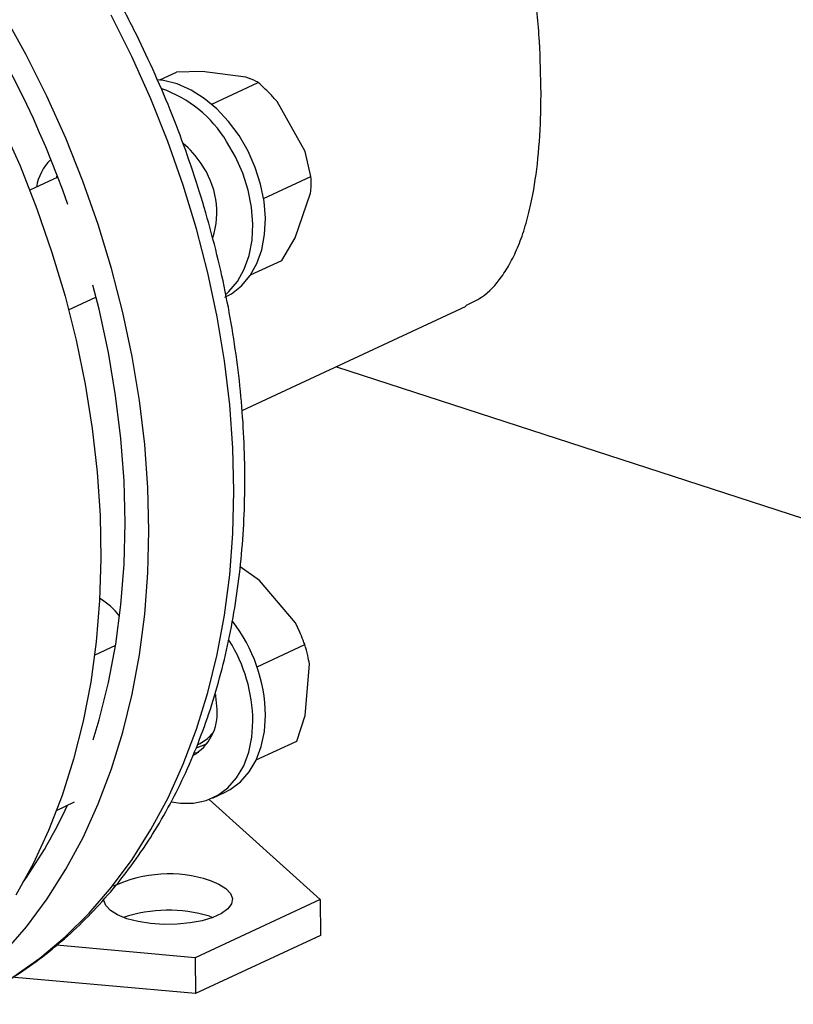
# Model space of a CAD drawing. Units: millimetres. Extents: x 4 to 416, y 4 to 293.
# Drawn here: x 357 to 363, y 188 to 196 of the extents above; entities that cross this region are included whole.
import ezdxf

# ---------------------------------------------------------------- set-up
doc = ezdxf.new("R2010")
doc.units = ezdxf.units.MM

msp = doc.modelspace()

# ---------------------------------------------------------------- linework, layer by layer
at = {"color": 7, "linetype": 'Continuous', "lineweight": 25}
for p, q in [((358.4172, 195.1136), (358.5499, 195.1753)), ((358.7549, 195.1803), (358.5499, 195.1753)), ((359.1047, 195.1362), (358.7549, 195.1803)), ((358.8321, 194.9191), (359.2055, 195.0927)), ((359.581, 194.5391), (359.3559, 194.9412)), ((359.6273, 194.3391), (359.581, 194.5391)), ((357.5978, 194.3342), (357.3739, 194.2301)), ((357.5879, 194.3296), (357.5918, 194.3497)), ((359.2481, 194.1628), (359.6273, 194.3391)), ((359.5002, 193.8489), (359.6249, 194.2069)), ((359.3936, 193.6681), (359.5002, 193.8489)), ((359.1435, 193.5518), (359.3936, 193.6681)), ((357.6852, 193.2721), (357.9044, 193.374)), ((359.0748, 192.4637), (360.872, 193.2995)), ((359.831, 192.8154), (367.2583, 190.4044)), ((359.2156, 191.1029), (359.0606, 191.2116)), ((359.5038, 190.7614), (359.2156, 191.1029)), ((359.516, 190.7377), (359.5158, 190.7379)), ((359.5395, 190.687), (359.5391, 190.688)), ((359.1952, 190.41), (359.5778, 190.5879)), ((358.0607, 190.5821), (357.894, 190.5046)), ((359.5802, 190.0194), (359.6148, 190.4318)), ((359.513, 189.8148), (359.5802, 190.0194)), ((359.1891, 189.6642), (359.513, 189.8148)), ((358.6945, 189.7208), (358.7286, 189.727)), ((358.717, 189.7845), (358.7386, 189.7945)), ((358.8389, 189.3587), (358.9391, 189.4053)), ((357.5887, 189.2598), (357.7324, 189.3267)), ((358.8126, 189.3474), (359.7027, 188.5445)), ((359.7027, 188.5445), (358.7006, 188.0785)), ((359.7027, 188.5445), (359.7028, 188.2565)), ((358.8132, 188.4108), (358.841, 188.4011)), ((359.7028, 188.2565), (358.7007, 187.7905)), ((358.7006, 188.0785), (357.5884, 188.1787)), ((358.7006, 188.0785), (358.7007, 187.7905)), ((358.7007, 187.7905), (357.2546, 187.9209))]:
    msp.add_line(p, q, dxfattribs=at)
at = {"color": 7, "linetype": 'Continuous', "lineweight": 25, "flags": 128}
for points in [[(357.1673, 188.1191), (357.3463, 188.326), (357.5119, 188.5495), (357.6635, 188.7889), (357.8007, 189.0433), (357.9228, 189.3117), (358.0296, 189.5933), (358.1205, 189.8871), (358.1953, 190.192), (358.2538, 190.507), (358.2957, 190.831), (358.3208, 191.1628), (358.3292, 191.5012), (358.3207, 191.8451), (358.2953, 192.1932), (358.2533, 192.5444), (358.1947, 192.8974), (358.1197, 193.251), (358.0286, 193.6039), (357.9217, 193.9548), (357.7994, 194.3026), (357.6621, 194.6461), (357.5104, 194.9839), (357.3446, 195.315), (357.1655, 195.6382)], [(359.0513, 194.668), (358.9677, 194.7812), (358.8741, 194.8813), (358.7728, 194.966), (358.666, 195.0332), (358.5564, 195.0815), (358.4465, 195.1096), (358.3975, 195.1154)], [(357.1453, 194.7631), (357.2953, 194.4245), (357.4307, 194.0804), (357.5511, 193.7321), (357.656, 193.3809), (357.7451, 193.0278), (357.8181, 192.6743), (357.8746, 192.3215), (357.9146, 191.9706), (357.9378, 191.6229), (357.9442, 191.2796), (357.9338, 190.9419), (357.9065, 190.6111), (357.8626, 190.2882), (357.802, 189.9744), (357.7252, 189.6708), (357.6322, 189.3785), (357.5236, 189.0985), (357.3995, 188.8317), (357.2605, 188.5792)], [(358.9381, 193.3722), (358.9899, 193.4003), (359.0707, 193.464), (359.1391, 193.5454), (359.1935, 193.6427), (359.2327, 193.7535), (359.2557, 193.8754), (359.262, 194.0054), (359.2514, 194.1404), (359.2243, 194.2774), (359.1811, 194.4131), (359.123, 194.5443), (359.0513, 194.668)], [(358.9471, 193.396), (358.9705, 193.4174), (359.0389, 193.4988), (359.0933, 193.5961), (359.1325, 193.7069), (359.1555, 193.8288), (359.1618, 193.9588), (359.1512, 194.0938), (359.124, 194.2308), (359.0809, 194.3665), (359.0228, 194.4977), (358.9511, 194.6214)], [(357.8807, 189.8253), (357.9293, 189.9864), (358.0039, 190.2838), (358.0622, 190.5914), (358.1039, 190.908), (358.129, 191.2324), (358.1374, 191.5634), (358.1289, 191.9), (358.1036, 192.2407), (358.0617, 192.5845), (358.0033, 192.9299), (357.9285, 193.2759), (357.8799, 193.4685)], [(359.5391, 190.688), (359.5236, 190.722), (359.516, 190.7377)], [(358.8751, 190.0687), (358.8663, 190.1759), (358.8639, 190.1894)], [(358.5095, 189.3272), (358.5807, 189.3163), (358.6869, 189.3169), (358.7874, 189.3383), (358.8798, 189.3802), (358.962, 189.4415), (359.032, 189.5208), (359.0883, 189.6162), (359.1294, 189.7255), (359.1544, 189.8461), (359.1628, 189.9753)], [(358.9391, 189.4053), (358.98, 189.4268), (359.0622, 189.4881), (359.1322, 189.5674), (359.1885, 189.6628), (359.2296, 189.7721), (359.2547, 189.8927), (359.2631, 190.0219)], [(358.7386, 189.7945), (358.7995, 189.8344), (358.8432, 189.8833)], [(358.8131, 188.6988), (358.8881, 188.6687), (358.9454, 188.6332), (358.9825, 188.5939), (358.9977, 188.5524), (358.9903, 188.5106), (358.9608, 188.4704), (358.9104, 188.4333), (358.8413, 188.4012), (358.7564, 188.3753), (358.6596, 188.3569), (358.5551, 188.3466), (358.4474, 188.3451), (358.3412, 188.3522), (358.2412, 188.3678), (358.1517, 188.3912), (358.0767, 188.4212), (358.0194, 188.4567), (357.9823, 188.496), (357.9671, 188.5375), (357.9668, 188.5448)]]:
    msp.add_lwpolyline(points, dxfattribs=at)
at = {"color": 8, "linetype": 'Continuous', "lineweight": 25, "flags": 128}
for points in [[(357.2379, 187.922), (357.4531, 188.0749), (357.657, 188.2464), (357.8487, 188.436), (358.0277, 188.6429), (358.1933, 188.8664), (358.345, 189.1058), (358.4821, 189.3602), (358.6043, 189.6286), (358.711, 189.9102), (358.8019, 190.204), (358.8768, 190.5089), (358.9352, 190.8239), (358.9771, 191.1479), (359.0023, 191.4796), (359.0106, 191.8181), (359.0021, 192.162), (358.9768, 192.5101), (358.9348, 192.8613), (358.8761, 193.2143), (358.8011, 193.5679), (358.7101, 193.9207), (358.6032, 194.2717), (358.4809, 194.6195), (358.3436, 194.9629), (358.1918, 195.3008), (358.0261, 195.6319)], [(358.7975, 189.7973), (358.7828, 189.7884), (358.7128, 189.7614)]]:
    msp.add_lwpolyline(points, dxfattribs=at)
at = {"color": 7, "linetype": 'Continuous', "lineweight": 25}
for centre, radius, start, end in [((350.0372, 191.4438), 8.0954, 19.26549, 47.23802), ((358.1077, 194.1128), 0.9849, 31.0903, 70.84078), ((358.1704, 194.0717), 0.6864, 32.75289, 51.05411), ((357.8097, 194.1981), 0.3863, 133.9917, 171.52872), ((358.1961, 194.0514), 0.6765, 342.42558, 35.38161), ((357.6198, 190.4436), 0.6036, 38.25531, 58.55491), ((357.9952, 190.0014), 1.268, 0.92328, 37.72478), ((357.9019, 189.9557), 1.2611, 0.88746, 31.87276), ((358.4849, 190.0377), 0.3915, 300.01829, 4.54386), ((354.1212, 190.9403), 3.9151, 324.8305, 335.24162), ((358.4892, 187.7068), 1.0435, 71.91717, 115.17322), ((358.4843, 187.3083), 1.1505, 73.38924, 108.25589)]:
    msp.add_arc(centre, radius, start, end, dxfattribs=at)
for points, knots in [([(356.8404, 187.7051), (356.8905, 187.7281), (357.018, 187.7867), (357.2131, 187.9009), (357.426, 188.045), (357.6283, 188.2065), (357.8199, 188.3841), (358.0001, 188.5775), (358.1683, 188.7861), (358.324, 189.0095), (358.4668, 189.2468), (358.596, 189.4974), (358.7113, 189.7604), (358.8122, 190.0351), (358.8983, 190.3206), (358.9695, 190.6158), (359.0254, 190.9198), (359.066, 191.2316), (359.091, 191.5502), (359.1004, 191.8745), (359.0943, 192.2035), (359.0726, 192.536), (359.0355, 192.8711), (358.9832, 193.2077), (358.9158, 193.5448), (358.8336, 193.8812), (358.7367, 194.216), (358.6257, 194.548), (358.5007, 194.8764), (358.3623, 195.2), (358.2108, 195.5178), (358.0467, 195.829), (357.8705, 196.1324), (357.6828, 196.4272), (357.484, 196.7124), (357.2749, 196.9871), (357.056, 197.2506), (356.828, 197.5018), (356.5916, 197.7401), (356.3474, 197.9646), (356.0963, 198.1746), (355.8389, 198.3694), (355.5761, 198.5484), (355.3087, 198.7108), (355.0375, 198.8562), (354.7634, 198.984), (354.4873, 199.0937), (354.2102, 199.185), (353.9329, 199.2572), (353.6594, 199.3111), (353.4793, 199.3309), (353.3909, 199.3407)], [0, 0, 0, 0, 0.012974, 0.033047, 0.053124, 0.073222, 0.093356, 0.113538, 0.133779, 0.154082, 0.174448, 0.194877, 0.215363, 0.235898, 0.256476, 0.277089, 0.297728, 0.318388, 0.33906, 0.359742, 0.380428, 0.401116, 0.421802, 0.442486, 0.463167, 0.483846, 0.504521, 0.525195, 0.545867, 0.566538, 0.58721, 0.607883, 0.628558, 0.649237, 0.669919, 0.690607, 0.7113, 0.731999, 0.752704, 0.773415, 0.794131, 0.814851, 0.83557, 0.856286, 0.876994, 0.897687, 0.91836, 0.939004, 0.959609, 0.980169, 1, 1, 1, 1]), ([(361.472, 195.0073), (361.4694, 195.1447), (361.4641, 195.4237), (361.4218, 195.8631), (361.3539, 196.3052), (361.257, 196.7436), (361.1266, 197.1742), (360.984, 197.5191), (360.8447, 197.7806), (360.7222, 197.972), (360.5844, 198.1485), (360.4043, 198.3338), (360.1696, 198.5103), (359.8716, 198.6487), (359.5434, 198.7214), (359.2017, 198.7278), (358.856, 198.6659), (358.6022, 198.5919), (358.4728, 198.5211), (358.4502, 198.5087)], [0, 0, 0, 0, 0.069214, 0.140614, 0.209787, 0.280721, 0.355031, 0.431095, 0.472201, 0.513304, 0.555761, 0.59821, 0.662019, 0.727625, 0.791468, 0.8572, 0.921014, 0.986214, 1, 1, 1, 1]), ([(359.2055, 195.0927), (359.1995, 195.096), (359.1708, 195.1118), (359.1339, 195.1254), (359.1047, 195.1362)], [0, 0, 0, 0, 0.2066925, 1, 1, 1, 1]), ([(359.3559, 194.9412), (359.3357, 194.9638), (359.2877, 195.0173), (359.2356, 195.0651), (359.2055, 195.0927)], [0, 0, 0, 0, 0.421438, 1, 1, 1, 1]), ([(360.8686, 193.3063), (360.9124, 193.3265), (361.024, 193.378), (361.1365, 193.5029), (361.2297, 193.6492), (361.2932, 193.7849), (361.3476, 193.941), (361.4016, 194.1528), (361.4468, 194.4366), (361.4694, 194.7422), (361.4713, 194.9416), (361.472, 195.0073)], [0, 0, 0, 0, 0.10456, 0.266616, 0.355766, 0.44491, 0.536946, 0.628972, 0.775406, 0.925961, 1, 1, 1, 1]), ([(359.6249, 194.2069), (359.6267, 194.2267), (359.6311, 194.2736), (359.6287, 194.3151), (359.6273, 194.3391)], [0, 0, 0, 0, 0.421441, 1, 1, 1, 1]), ([(359.5778, 190.5879), (359.5736, 190.5998), (359.5535, 190.6576), (359.5258, 190.7155), (359.5038, 190.7614)], [0, 0, 0, 0, 0.206692, 1, 1, 1, 1]), ([(359.6148, 190.4318), (359.6109, 190.4551), (359.6018, 190.5102), (359.5866, 190.5594), (359.5778, 190.5879)], [0, 0, 0, 0, 0.421439, 1, 1, 1, 1])]:
    msp.add_open_spline(points, degree=3, knots=knots, dxfattribs=at)

doc.saveas('drawing.dxf')
